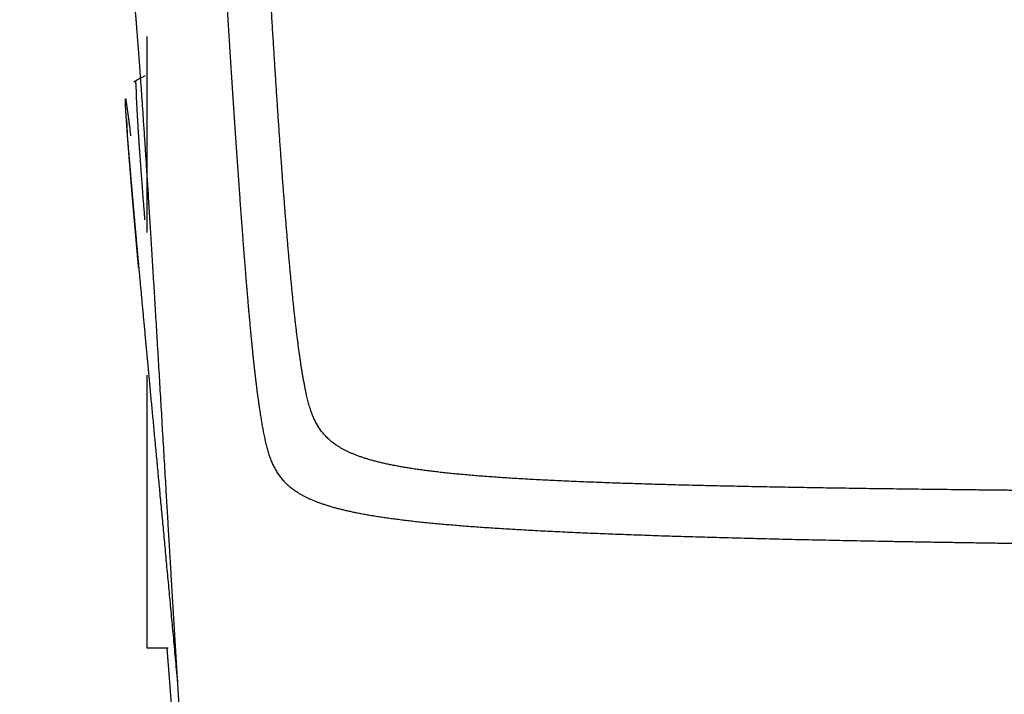
# Model space of a CAD drawing. Units: millimetres. Extents: x -395 to -3, y 7 to 287.
# Drawn here: x -200 to -198, y 113 to 115 of the extents above; entities that cross this region are included whole.
import ezdxf

# ---------------------------------------------------------------- set-up
doc = ezdxf.new("R2010")
doc.units = ezdxf.units.MM
doc.styles.get("Standard").update_dxf_attribs({"font": 'ROMANS', "bigfont": 'BIGFONT'})
doc.dimstyles.new('ISO-25', dxfattribs={"dimtxt": 2.5, "dimasz": 2.5, "dimexe": 1.25, "dimexo": 0.625, "dimtad": 1, "dimtxsty": 'Standard', "dimcen": 2.5, "dimadec": 0, "dimazin": 0, "dimtfac": 1, "dimtmove": 0, "dimatfit": 3, "dimfxl": 1, "dimarcsym": 0})

# ---------------------------------------------------------------- blocks, each defined once
blk = doc.blocks.new('VIS-UWN-12-10011')
at = {"color": 20, "linetype": 'Continuous'}
for p, q in [((-199.908, 114.2081), (-199.908, 114.745)), ((-199.9623, 114.4797), (-199.9639, 114.5186)), ((-199.9555, 114.3922), (-199.9628, 114.4862)), ((-199.908, 113.07), (-199.908, 113.8176)), ((-199.8504, 113.07), (-199.908, 113.07)), ((-199.818, 112.6072), (-199.8537, 113.07))]:
    blk.add_line(p, q, dxfattribs=at)
for points, knots in [([(-199.7165, 115.2898), (-199.716, 115.2797), (-199.7149, 115.2595), (-199.7132, 115.2291), (-199.7114, 115.1988), (-199.7097, 115.1685), (-199.708, 115.1383), (-199.7063, 115.108), (-199.7045, 115.0778), (-199.7027, 115.0477), (-199.701, 115.0176), (-199.6992, 114.9877), (-199.6974, 114.9578), (-199.6956, 114.928), (-199.6938, 114.8983), (-199.692, 114.8688), (-199.6902, 114.8393), (-199.6884, 114.8101), (-199.6866, 114.781), (-199.6848, 114.752), (-199.6836, 114.7328), (-199.683, 114.7232)], [0, 0, 0, 0, 0.0303432, 0.0607012, 0.0910617, 0.1214122, 0.1517405, 0.1820344, 0.2122821, 0.2424719, 0.2725921, 0.3026312, 0.3325783, 0.3624227, 0.3921538, 0.4217609, 0.4512334, 0.4805613, 0.5097347, 0.5387437, 0.5675785, 0.5675785, 0.5675785, 0.5675785]), ([(-199.6805, 111.7122), (-199.6818, 111.7122), (-199.6843, 111.7126), (-199.688, 111.7144), (-199.6916, 111.7174), (-199.695, 111.7215), (-199.6983, 111.7267), (-199.7016, 111.733), (-199.7048, 111.7404), (-199.708, 111.749), (-199.7111, 111.7586), (-199.7141, 111.7693), (-199.7172, 111.7812), (-199.7202, 111.7941), (-199.7231, 111.8082), (-199.726, 111.8233), (-199.7289, 111.8394), (-199.7318, 111.8567), (-199.7346, 111.8749), (-199.7374, 111.8942), (-199.7402, 111.9145), (-199.743, 111.9358), (-199.7457, 111.9581), (-199.7485, 111.9813), (-199.7512, 112.0055), (-199.7539, 112.0306), (-199.7566, 112.0566), (-199.7592, 112.0834), (-199.7619, 112.1112), (-199.7646, 112.1397), (-199.7672, 112.1691), (-199.7698, 112.1992), (-199.7725, 112.2301), (-199.7751, 112.2618), (-199.7777, 112.2941), (-199.7803, 112.3271), (-199.7829, 112.3608), (-199.7855, 112.395), (-199.7881, 112.4299), (-199.7906, 112.4653), (-199.7932, 112.5012), (-199.7958, 112.5377), (-199.7983, 112.5745), (-199.8009, 112.6118), (-199.8034, 112.6495), (-199.806, 112.6876), (-199.8085, 112.726), (-199.811, 112.7647), (-199.8136, 112.8036), (-199.8161, 112.8428), (-199.8186, 112.8822), (-199.8211, 112.9218), (-199.8235, 112.9615), (-199.826, 113.0013), (-199.8285, 113.0412), (-199.8309, 113.0811), (-199.8334, 113.121), (-199.8358, 113.161), (-199.8382, 113.2008), (-199.8406, 113.2406), (-199.8429, 113.2803), (-199.8453, 113.3199), (-199.8476, 113.3593), (-199.85, 113.3986), (-199.8523, 113.4376), (-199.8546, 113.4764), (-199.8569, 113.515), (-199.8591, 113.5532), (-199.8613, 113.5912), (-199.8636, 113.6289), (-199.8658, 113.6662), (-199.8679, 113.7031), (-199.8701, 113.7397), (-199.8722, 113.7758), (-199.8743, 113.8116), (-199.8764, 113.8469), (-199.8785, 113.8818), (-199.8806, 113.9162), (-199.8826, 113.9501), (-199.8846, 113.9835), (-199.8866, 114.0164), (-199.8885, 114.0488), (-199.8904, 114.0807), (-199.8924, 114.112), (-199.8942, 114.1428), (-199.8961, 114.173), (-199.8979, 114.2027), (-199.8997, 114.2318), (-199.9015, 114.2603), (-199.9033, 114.2882), (-199.905, 114.3155), (-199.9067, 114.3422), (-199.9083, 114.3682), (-199.91, 114.3937), (-199.9116, 114.4186), (-199.9132, 114.4428), (-199.9147, 114.4664), (-199.9163, 114.4894), (-199.9178, 114.5117), (-199.9192, 114.5334), (-199.9207, 114.5545), (-199.9221, 114.575), (-199.9235, 114.5948), (-199.9248, 114.6139), (-199.9262, 114.6324), (-199.9274, 114.6503), (-199.9287, 114.6676), (-199.9299, 114.6842), (-199.9311, 114.7002), (-199.9323, 114.7155), (-199.9334, 114.7302), (-199.9345, 114.7443), (-199.9356, 114.7578), (-199.9366, 114.7706), (-199.9376, 114.7828), (-199.9385, 114.7943), (-199.9395, 114.8053), (-199.9403, 114.8156), (-199.9412, 114.8253), (-199.942, 114.8344), (-199.9427, 114.8429), (-199.9435, 114.8508), (-199.9439, 114.8559), (-199.9442, 114.8583)], [0, 0, 0, 0, 0.003733, 0.007716, 0.012241, 0.017507, 0.02364, 0.030717, 0.038784, 0.047871, 0.057997, 0.069172, 0.081401, 0.094683, 0.109019, 0.124403, 0.140829, 0.158288, 0.176769, 0.196263, 0.216755, 0.238231, 0.260676, 0.284073, 0.308403, 0.333649, 0.359788, 0.386801, 0.414666, 0.443358, 0.472853, 0.503128, 0.534156, 0.565909, 0.598361, 0.631484, 0.665248, 0.699625, 0.734583, 0.770093, 0.806124, 0.842645, 0.879623, 0.917027, 0.954825, 0.992984, 1.031472, 1.070257, 1.109306, 1.148587, 1.188068, 1.227718, 1.267504, 1.307395, 1.34736, 1.38737, 1.427393, 1.467399, 1.50736, 1.547248, 1.587033, 1.626689, 1.666189, 1.705507, 1.744618, 1.783497, 1.82212, 1.860465, 1.898509, 1.936231, 1.973609, 2.010625, 2.047259, 2.083492, 2.119308, 2.154688, 2.189619, 2.224084, 2.258068, 2.291558, 2.324542, 2.357007, 2.388941, 2.420334, 2.451175, 2.481456, 2.511168, 2.5403, 2.568848, 2.596803, 2.624159, 2.65091, 2.677051, 2.702577, 2.727484, 2.751768, 2.775425, 2.798453, 2.820849, 2.842611, 2.863737, 2.884227, 2.904078, 2.923291, 2.941865, 2.9598, 2.977097, 2.993756, 3.009777, 3.025163, 3.039914, 3.054033, 3.06752, 3.080378, 3.09261, 3.104217, 3.115203, 3.125569, 3.135319, 3.144456, 3.152984, 3.160904, 3.168222, 3.168222, 3.168222, 3.168222]), ([(-199.4749, 113.7778), (-199.4755, 113.7811), (-199.4769, 113.7878), (-199.4788, 113.798), (-199.4807, 113.8084), (-199.4825, 113.8191), (-199.4844, 113.8301), (-199.4862, 113.8413), (-199.4879, 113.8529), (-199.4897, 113.8647), (-199.4914, 113.8768), (-199.4931, 113.8892), (-199.4948, 113.9018), (-199.4964, 113.9148), (-199.4981, 113.9281), (-199.4997, 113.9416), (-199.5014, 113.9555), (-199.503, 113.9696), (-199.5046, 113.984), (-199.5062, 113.9988), (-199.5078, 114.0138), (-199.5094, 114.0291), (-199.5109, 114.0448), (-199.5125, 114.0607), (-199.5141, 114.0769), (-199.5156, 114.0934), (-199.5172, 114.1102), (-199.5187, 114.1273), (-199.5203, 114.1447), (-199.5218, 114.1624), (-199.5234, 114.1804), (-199.5249, 114.1987), (-199.5265, 114.2173), (-199.528, 114.2361), (-199.5296, 114.2552), (-199.5311, 114.2746), (-199.5326, 114.2943), (-199.5342, 114.3143), (-199.5357, 114.3345), (-199.5372, 114.355), (-199.5388, 114.3757), (-199.5403, 114.3968), (-199.5418, 114.418), (-199.5434, 114.4395), (-199.5449, 114.4613), (-199.5464, 114.4833), (-199.548, 114.5055), (-199.5495, 114.528), (-199.551, 114.5506), (-199.5525, 114.5735), (-199.554, 114.5966), (-199.5556, 114.62), (-199.5571, 114.6435), (-199.5586, 114.6672), (-199.5601, 114.6911), (-199.5616, 114.7152), (-199.5631, 114.7394), (-199.5646, 114.7638), (-199.5661, 114.7884), (-199.5676, 114.8132), (-199.5685, 114.8297), (-199.569, 114.838)], [0, 0, 0, 0, 0.010093, 0.020438, 0.031039, 0.041901, 0.053028, 0.064423, 0.076091, 0.088035, 0.100256, 0.112759, 0.125545, 0.138617, 0.151976, 0.165624, 0.179562, 0.193793, 0.208317, 0.223135, 0.238248, 0.253656, 0.26936, 0.28536, 0.301655, 0.318245, 0.33513, 0.352309, 0.369781, 0.387544, 0.405597, 0.423938, 0.442566, 0.461477, 0.480669, 0.500139, 0.519885, 0.539902, 0.560187, 0.580737, 0.601548, 0.622615, 0.643934, 0.665501, 0.68731, 0.709357, 0.731639, 0.754148, 0.776881, 0.799831, 0.822991, 0.846358, 0.869923, 0.893683, 0.91763, 0.941759, 0.966063, 0.990537, 1.015173, 1.039966, 1.064907, 1.064907, 1.064907, 1.064907]), ([(-199.683, 114.7232), (-199.6826, 114.7168), (-199.6817, 114.704), (-199.6805, 114.685), (-199.6793, 114.666), (-199.6781, 114.6471), (-199.6769, 114.6283), (-199.6757, 114.6096), (-199.6745, 114.591), (-199.6732, 114.5726), (-199.672, 114.5542), (-199.6708, 114.5359), (-199.6696, 114.5178), (-199.6684, 114.4997), (-199.6672, 114.4818), (-199.666, 114.464), (-199.6648, 114.4464), (-199.6636, 114.4288), (-199.6624, 114.4114), (-199.6612, 114.3941), (-199.66, 114.377), (-199.6588, 114.3599), (-199.6576, 114.3431), (-199.6564, 114.3263), (-199.6552, 114.3097), (-199.6541, 114.2933), (-199.6529, 114.277), (-199.6517, 114.2608), (-199.6505, 114.2448), (-199.6493, 114.229), (-199.6482, 114.2133), (-199.647, 114.1978), (-199.6458, 114.1824), (-199.6447, 114.1672), (-199.6435, 114.1521), (-199.6423, 114.1372), (-199.6412, 114.1225), (-199.64, 114.1079), (-199.6388, 114.0935), (-199.6377, 114.0793), (-199.6365, 114.0652), (-199.6354, 114.0513), (-199.6342, 114.0376), (-199.633, 114.0241), (-199.6319, 114.0107), (-199.6307, 113.9975), (-199.6296, 113.9845), (-199.6284, 113.9716), (-199.6272, 113.9589), (-199.6261, 113.9464), (-199.6249, 113.9341), (-199.6238, 113.9219), (-199.6226, 113.91), (-199.6214, 113.8981), (-199.6202, 113.8865), (-199.6191, 113.8751), (-199.6179, 113.8638), (-199.6167, 113.8527), (-199.6155, 113.8417), (-199.6143, 113.831), (-199.6131, 113.8204), (-199.6119, 113.81), (-199.6106, 113.7997), (-199.6094, 113.7897), (-199.6082, 113.7798), (-199.6069, 113.77), (-199.6057, 113.7605), (-199.6044, 113.7511), (-199.6031, 113.7419), (-199.6019, 113.7328), (-199.6005, 113.7239), (-199.5992, 113.7152), (-199.5979, 113.7066), (-199.5965, 113.6982), (-199.5952, 113.69), (-199.5938, 113.6819), (-199.5924, 113.6739), (-199.5909, 113.6662), (-199.59, 113.661), (-199.5895, 113.6585)], [0, 0, 0, 0, 0.019195, 0.038304, 0.057322, 0.076247, 0.095076, 0.113806, 0.132434, 0.150957, 0.169372, 0.187677, 0.205869, 0.223946, 0.241904, 0.259741, 0.277455, 0.295043, 0.312502, 0.32983, 0.347024, 0.364081, 0.381, 0.397778, 0.414413, 0.430904, 0.447249, 0.463444, 0.479489, 0.495381, 0.511118, 0.526699, 0.542122, 0.557385, 0.572488, 0.587428, 0.602204, 0.616815, 0.631259, 0.645537, 0.659645, 0.673584, 0.687353, 0.700951, 0.714377, 0.72763, 0.740711, 0.753619, 0.766353, 0.778913, 0.7913, 0.803512, 0.815551, 0.827415, 0.839106, 0.850624, 0.861968, 0.873139, 0.884137, 0.894964, 0.905619, 0.916103, 0.926417, 0.936562, 0.946538, 0.956347, 0.965989, 0.975466, 0.984778, 0.993928, 1.002915, 1.011743, 1.020412, 1.028924, 1.037281, 1.045484, 1.053537, 1.061441, 1.069198, 1.069198, 1.069198, 1.069198]), ([(-199.9444, 114.6217), (-199.9429, 114.6226), (-199.94, 114.6242), (-199.9356, 114.6267), (-199.9311, 114.6292), (-199.9265, 114.6316), (-199.9219, 114.634), (-199.9172, 114.6364), (-199.914, 114.638), (-199.9124, 114.6388)], [0, 0, 0, 0, 0.00502244, 0.01010025, 0.01523254, 0.02041834, 0.02565668, 0.03094653, 0.03628686, 0.03628686, 0.03628686, 0.03628686]), ([(-199.9406, 114.6237), (-199.9411, 114.6237), (-199.9404, 114.6218), (-199.9403, 114.6206), (-199.9399, 114.619), (-199.9397, 114.6176), (-199.9395, 114.6159), (-199.9393, 114.6139), (-199.9391, 114.6118), (-199.939, 114.6093), (-199.9389, 114.6067), (-199.9388, 114.6038), (-199.9388, 114.6007), (-199.9387, 114.5974), (-199.9386, 114.5938), (-199.9385, 114.5901), (-199.9384, 114.5861), (-199.9382, 114.582), (-199.9381, 114.5776), (-199.9379, 114.573), (-199.9377, 114.5699), (-199.9377, 114.5683)], [0, 0, 0, 0, 0.00153258, 0.00344886, 0.00471777, 0.00620345, 0.00791297, 0.00985368, 0.0120299, 0.01444301, 0.0170929, 0.0199757, 0.0230865, 0.02641901, 0.02996589, 0.03372105, 0.0376837, 0.04185433, 0.04623305, 0.05081961, 0.0556137, 0.0556137, 0.0556137, 0.0556137]), ([(-199.9635, 114.496), (-199.9637, 114.4979), (-199.9639, 114.5017), (-199.9643, 114.5073), (-199.9647, 114.5126), (-199.9651, 114.5177), (-199.9654, 114.5226), (-199.9657, 114.5273), (-199.966, 114.5317), (-199.9663, 114.5358), (-199.9665, 114.5398), (-199.9667, 114.5435), (-199.9669, 114.547), (-199.9671, 114.5504), (-199.9672, 114.5535), (-199.9673, 114.5565), (-199.9675, 114.5594), (-199.9676, 114.5621), (-199.9676, 114.5646), (-199.9677, 114.5669), (-199.9677, 114.5689), (-199.9677, 114.5707), (-199.9677, 114.5723), (-199.9676, 114.5734), (-199.9675, 114.5756), (-199.9665, 114.5731), (-199.9664, 114.5723), (-199.9663, 114.5719)], [0, 0, 0, 0, 0.00583402, 0.01143245, 0.01679475, 0.02192035, 0.02680866, 0.0314591, 0.03587105, 0.04004385, 0.0439819, 0.04770255, 0.05122474, 0.05456432, 0.05773553, 0.06074708, 0.06360134, 0.06629488, 0.06880803, 0.07111726, 0.07319103, 0.07499388, 0.07649381, 0.07766364, 0.07895054, 0.08081256, 0.08204758, 0.08204758, 0.08204758, 0.08204758]), ([(-199.9526, 114.4731), (-199.9529, 114.4755), (-199.9535, 114.4802), (-199.9543, 114.4872), (-199.9552, 114.4938), (-199.956, 114.5002), (-199.9568, 114.5064), (-199.9575, 114.5122), (-199.9582, 114.5178), (-199.9589, 114.5231), (-199.9596, 114.5282), (-199.9602, 114.533), (-199.9609, 114.5375), (-199.9615, 114.5418), (-199.962, 114.5458), (-199.9626, 114.5496), (-199.9631, 114.5531), (-199.9636, 114.5563), (-199.964, 114.5593), (-199.9645, 114.562), (-199.9649, 114.5645), (-199.9653, 114.5667), (-199.9656, 114.5686), (-199.966, 114.5704), (-199.9662, 114.5714), (-199.9663, 114.5719)], [0, 0, 0, 0, 0.00726418, 0.01425441, 0.02097191, 0.02741789, 0.03359356, 0.03950013, 0.04513854, 0.0505097, 0.0556146, 0.06045438, 0.06503015, 0.06934304, 0.07339417, 0.07718457, 0.08071527, 0.08398732, 0.08700177, 0.08975969, 0.09226212, 0.0945099, 0.09650392, 0.09824512, 0.09973457, 0.09973457, 0.09973457, 0.09973457]), ([(-199.9377, 114.5683), (-199.9375, 114.5658), (-199.9373, 114.5606), (-199.9369, 114.5526), (-199.9365, 114.5441), (-199.936, 114.5352), (-199.9354, 114.5258), (-199.9348, 114.516), (-199.9342, 114.5057), (-199.9335, 114.495), (-199.9328, 114.4838), (-199.932, 114.4721), (-199.9312, 114.46), (-199.9304, 114.4474), (-199.9295, 114.4344), (-199.9285, 114.4209), (-199.9275, 114.407), (-199.9265, 114.3926), (-199.9254, 114.3778), (-199.9242, 114.3625), (-199.9231, 114.3467), (-199.9218, 114.3305), (-199.9206, 114.3138), (-199.9193, 114.2967), (-199.9179, 114.2791), (-199.9165, 114.2611), (-199.9156, 114.2489), (-199.9151, 114.2428)], [0, 0, 0, 0, 0.0075485, 0.0155587, 0.0240299, 0.0329616, 0.0423534, 0.0522047, 0.0625146, 0.0732823, 0.0845073, 0.0961893, 0.1083282, 0.1209239, 0.1339764, 0.1474859, 0.1614525, 0.1758764, 0.1907579, 0.2060971, 0.2218945, 0.2381501, 0.2548643, 0.2720374, 0.2896698, 0.3077624, 0.326316, 0.326316, 0.326316, 0.326316]), ([(-199.8246, 112.9791), (-199.8256, 112.9899), (-199.8276, 113.0111), (-199.8306, 113.0428), (-199.8334, 113.0739), (-199.8363, 113.1045), (-199.8391, 113.1346), (-199.8419, 113.1643), (-199.8446, 113.1935), (-199.8473, 113.2223), (-199.85, 113.2506), (-199.8526, 113.2786), (-199.8552, 113.3061), (-199.8577, 113.3333), (-199.8602, 113.36), (-199.8627, 113.3863), (-199.8651, 113.4123), (-199.8675, 113.4378), (-199.8699, 113.4631), (-199.8722, 113.488), (-199.8745, 113.5125), (-199.8768, 113.5367), (-199.879, 113.5605), (-199.8812, 113.5841), (-199.8834, 113.6073), (-199.8855, 113.6301), (-199.8877, 113.6527), (-199.8897, 113.6749), (-199.8918, 113.6967), (-199.8938, 113.7183), (-199.8958, 113.7396), (-199.8978, 113.7606), (-199.8997, 113.7813), (-199.9016, 113.8017), (-199.9035, 113.8218), (-199.9053, 113.8416), (-199.9071, 113.8611), (-199.9089, 113.8803), (-199.9107, 113.8993), (-199.9124, 113.9179), (-199.9141, 113.9363), (-199.9158, 113.9544), (-199.9175, 113.9722), (-199.9191, 113.9898), (-199.9207, 114.007), (-199.9222, 114.024), (-199.9238, 114.0408), (-199.9253, 114.0572), (-199.9268, 114.0734), (-199.9282, 114.0894), (-199.9297, 114.105), (-199.9311, 114.1204), (-199.9325, 114.1355), (-199.9338, 114.1504), (-199.9351, 114.165), (-199.9364, 114.1793), (-199.9377, 114.1934), (-199.9389, 114.2072), (-199.9402, 114.2208), (-199.9414, 114.2341), (-199.9425, 114.2471), (-199.9437, 114.2599), (-199.9448, 114.2724), (-199.9459, 114.2847), (-199.9469, 114.2967), (-199.9479, 114.3084), (-199.949, 114.3199), (-199.9499, 114.3312), (-199.9509, 114.3421), (-199.9518, 114.3529), (-199.9527, 114.3633), (-199.9536, 114.3735), (-199.9544, 114.3835), (-199.9552, 114.3932), (-199.956, 114.4026), (-199.9568, 114.4118), (-199.9576, 114.4207), (-199.9583, 114.4294), (-199.959, 114.4378), (-199.9596, 114.446), (-199.9603, 114.4539), (-199.9609, 114.4615), (-199.9614, 114.4689), (-199.962, 114.476), (-199.9625, 114.4829), (-199.963, 114.4895), (-199.9634, 114.4938), (-199.9635, 114.496)], [0, 0, 0, 0, 0.032297, 0.064071, 0.095319, 0.12604, 0.156277, 0.186073, 0.215427, 0.244337, 0.272815, 0.30088, 0.328536, 0.355784, 0.382621, 0.40905, 0.435106, 0.460808, 0.486158, 0.511153, 0.535795, 0.560089, 0.584046, 0.607672, 0.630966, 0.653927, 0.676553, 0.698848, 0.720827, 0.742505, 0.763885, 0.784968, 0.805751, 0.826234, 0.84642, 0.866311, 0.885914, 0.905227, 0.924247, 0.942978, 0.961427, 0.979598, 0.997494, 1.015114, 1.032462, 1.049536, 1.066338, 1.082869, 1.099129, 1.115118, 1.130839, 1.146291, 1.161477, 1.176399, 1.191058, 1.205455, 1.219589, 1.233462, 1.247075, 1.260427, 1.273519, 1.286353, 1.298927, 1.311242, 1.323298, 1.335094, 1.34663, 1.357906, 1.368923, 1.379681, 1.390179, 1.400421, 1.410405, 1.420132, 1.429603, 1.438816, 1.447773, 1.456473, 1.464916, 1.473101, 1.481029, 1.488699, 1.496111, 1.503264, 1.510157, 1.516792, 1.523167, 1.523167, 1.523167, 1.523167]), ([(-199.9316, 114.1122), (-199.9316, 114.1128), (-199.9318, 114.1141), (-199.9319, 114.1159), (-199.9321, 114.1178), (-199.9323, 114.1196), (-199.9324, 114.1214), (-199.9326, 114.1233), (-199.9327, 114.1251), (-199.9329, 114.1269), (-199.9331, 114.1287), (-199.9332, 114.1306), (-199.9334, 114.1324), (-199.9336, 114.1342), (-199.9337, 114.136), (-199.9339, 114.1378), (-199.934, 114.1396), (-199.9342, 114.1413), (-199.9344, 114.1431), (-199.9345, 114.1449), (-199.9347, 114.1467), (-199.9348, 114.1485), (-199.935, 114.1502), (-199.9351, 114.152), (-199.9353, 114.1537), (-199.9355, 114.1555), (-199.9356, 114.1572), (-199.9358, 114.159), (-199.9359, 114.1607), (-199.9361, 114.1624), (-199.9362, 114.1642), (-199.9364, 114.1659), (-199.9365, 114.1676), (-199.9367, 114.1693), (-199.9368, 114.171), (-199.937, 114.1727), (-199.9371, 114.1744), (-199.9373, 114.1761), (-199.9374, 114.1778), (-199.9376, 114.1795), (-199.9377, 114.1812), (-199.9379, 114.1829), (-199.938, 114.1845), (-199.9382, 114.1862), (-199.9383, 114.1879), (-199.9385, 114.1895), (-199.9386, 114.1912), (-199.9388, 114.1928), (-199.9389, 114.1945), (-199.9391, 114.1961), (-199.9392, 114.1977), (-199.9394, 114.1994), (-199.9395, 114.201), (-199.9396, 114.2026), (-199.9398, 114.2042), (-199.9399, 114.2058), (-199.9401, 114.2074), (-199.9402, 114.209), (-199.9403, 114.2106), (-199.9405, 114.2122), (-199.9406, 114.2138), (-199.9408, 114.2154), (-199.9409, 114.217), (-199.941, 114.2186), (-199.9412, 114.2201), (-199.9413, 114.2217), (-199.9414, 114.2232), (-199.9416, 114.2248), (-199.9417, 114.2263), (-199.9419, 114.2279), (-199.942, 114.2294), (-199.9421, 114.231), (-199.9423, 114.2325), (-199.9424, 114.234), (-199.9425, 114.2356), (-199.9427, 114.2371), (-199.9428, 114.2386), (-199.9429, 114.2401), (-199.943, 114.2416), (-199.9432, 114.2431), (-199.9433, 114.2446), (-199.9434, 114.2461), (-199.9436, 114.2476), (-199.9437, 114.249), (-199.9438, 114.2505), (-199.9439, 114.252), (-199.9441, 114.2535), (-199.9442, 114.2549), (-199.9443, 114.2564), (-199.9445, 114.2578), (-199.9446, 114.2593), (-199.9447, 114.2607), (-199.9448, 114.2622), (-199.945, 114.2636), (-199.9451, 114.265), (-199.9452, 114.2664), (-199.9453, 114.2679), (-199.9454, 114.2693), (-199.9456, 114.2707), (-199.9457, 114.2721), (-199.9458, 114.2735), (-199.9459, 114.2749), (-199.946, 114.2763), (-199.9462, 114.2777), (-199.9463, 114.2791), (-199.9464, 114.2804), (-199.9465, 114.2818), (-199.9466, 114.2832), (-199.9467, 114.2845), (-199.9469, 114.2859), (-199.947, 114.2873), (-199.9471, 114.2886), (-199.9472, 114.2899), (-199.9473, 114.2913), (-199.9474, 114.2926), (-199.9475, 114.294), (-199.9477, 114.2953), (-199.9478, 114.2966), (-199.9479, 114.2979), (-199.948, 114.2992), (-199.9481, 114.3005), (-199.9482, 114.3018), (-199.9483, 114.3031), (-199.9484, 114.3044), (-199.9485, 114.3057), (-199.9486, 114.307), (-199.9488, 114.3083), (-199.9489, 114.3096), (-199.949, 114.3108), (-199.9491, 114.3121), (-199.9492, 114.3134), (-199.9493, 114.3146), (-199.9494, 114.3159), (-199.9495, 114.3171), (-199.9496, 114.3183), (-199.9497, 114.3196), (-199.9498, 114.3208), (-199.9499, 114.322), (-199.95, 114.3233), (-199.9501, 114.3245), (-199.9502, 114.3257), (-199.9503, 114.3269), (-199.9504, 114.3281), (-199.9505, 114.3293), (-199.9506, 114.3305), (-199.9507, 114.3317), (-199.9508, 114.3329), (-199.9509, 114.3341), (-199.951, 114.3352), (-199.9511, 114.3364), (-199.9512, 114.3376), (-199.9513, 114.3387), (-199.9514, 114.3399), (-199.9515, 114.341), (-199.9516, 114.3422), (-199.9517, 114.3433), (-199.9518, 114.3445), (-199.9518, 114.3456), (-199.9519, 114.3467), (-199.952, 114.3479), (-199.9521, 114.349), (-199.9522, 114.3501), (-199.9523, 114.3512), (-199.9524, 114.3523), (-199.9525, 114.3534), (-199.9526, 114.3545), (-199.9527, 114.3556), (-199.9527, 114.3567), (-199.9528, 114.3578), (-199.9529, 114.3588), (-199.953, 114.3599), (-199.9531, 114.361), (-199.9532, 114.362), (-199.9533, 114.3631), (-199.9533, 114.3642), (-199.9534, 114.3652), (-199.9535, 114.3662), (-199.9536, 114.3673), (-199.9537, 114.3683), (-199.9538, 114.3694), (-199.9538, 114.3704), (-199.9539, 114.3714), (-199.954, 114.3724), (-199.9541, 114.3734), (-199.9542, 114.3744), (-199.9543, 114.3758), (-199.9544, 114.3774), (-199.9546, 114.3794), (-199.9547, 114.3813), (-199.9549, 114.3833), (-199.955, 114.3852), (-199.9552, 114.3874), (-199.9553, 114.3889), (-199.9554, 114.3899)], [0, 0, 0, 0, 0.0018636, 0.0037234, 0.005578, 0.007428, 0.0092735, 0.0111143, 0.0129504, 0.0147819, 0.0166088, 0.018431, 0.0202486, 0.0220615, 0.0238698, 0.0256735, 0.0274725, 0.0292668, 0.0310566, 0.0328416, 0.034622, 0.0363978, 0.0381689, 0.0399354, 0.0416972, 0.0434544, 0.0452069, 0.0469547, 0.0486979, 0.0504365, 0.0521704, 0.0538996, 0.0556242, 0.0573441, 0.0590593, 0.0607699, 0.0624759, 0.0641771, 0.0658738, 0.0675657, 0.069253, 0.0709356, 0.0726136, 0.0742868, 0.0759555, 0.0776194, 0.0792787, 0.0809333, 0.0825833, 0.0842286, 0.0858692, 0.0875051, 0.0891364, 0.0907629, 0.0923849, 0.0940021, 0.0956147, 0.0972225, 0.0988258, 0.1004243, 0.1020182, 0.1036073, 0.1051918, 0.1067716, 0.1083468, 0.1099172, 0.111483, 0.1130441, 0.1146005, 0.1161522, 0.1176993, 0.1192416, 0.1207793, 0.1223123, 0.1238405, 0.1253642, 0.1268831, 0.1283973, 0.1299068, 0.1314117, 0.1329118, 0.1344073, 0.135898, 0.1373841, 0.1388655, 0.1403422, 0.1418142, 0.1432815, 0.1447441, 0.146202, 0.1476552, 0.1491037, 0.1505475, 0.1519866, 0.153421, 0.1548507, 0.1562757, 0.157696, 0.1591116, 0.1605225, 0.1619287, 0.1633302, 0.164727, 0.166119, 0.1675064, 0.1688891, 0.170267, 0.1716403, 0.1730088, 0.1743727, 0.1757318, 0.1770862, 0.1784359, 0.1797809, 0.1811212, 0.1824568, 0.1837876, 0.1851138, 0.1864352, 0.1877519, 0.1890639, 0.1903712, 0.1916738, 0.1929716, 0.1942647, 0.1955532, 0.1968369, 0.1981158, 0.1993901, 0.2006596, 0.2019245, 0.2031846, 0.2044399, 0.2056906, 0.2069365, 0.2081778, 0.2094143, 0.210646, 0.2118731, 0.2130954, 0.214313, 0.2155258, 0.216734, 0.2179374, 0.2191361, 0.2203301, 0.2215193, 0.2227038, 0.2238836, 0.2250586, 0.2262289, 0.2273945, 0.2285554, 0.2297115, 0.2308629, 0.2320096, 0.2331515, 0.2342887, 0.2354212, 0.2365489, 0.2376719, 0.2387902, 0.2399037, 0.2410125, 0.2421165, 0.2432159, 0.2443105, 0.2454003, 0.2464854, 0.2475658, 0.2486414, 0.2497123, 0.2507785, 0.2518399, 0.2528966, 0.2539485, 0.2549957, 0.2560381, 0.2570758, 0.2581088, 0.259137, 0.2601604, 0.2611792, 0.2621931, 0.2632023, 0.2642068, 0.2662014, 0.2681771, 0.2701337, 0.2720713, 0.2739899, 0.2758894, 0.278703, 0.278703, 0.278703, 0.278703]), ([(-198.6263, 113.522), (-198.6361, 113.5223), (-198.6556, 113.523), (-198.6844, 113.5241), (-198.7125, 113.5252), (-198.7399, 113.5263), (-198.7667, 113.5275), (-198.7927, 113.5287), (-198.8182, 113.53), (-198.8429, 113.5313), (-198.867, 113.5326), (-198.8905, 113.5339), (-198.9133, 113.5353), (-198.9355, 113.5368), (-198.9571, 113.5383), (-198.9782, 113.5398), (-198.9986, 113.5414), (-199.0184, 113.543), (-199.0377, 113.5447), (-199.0564, 113.5464), (-199.0745, 113.5482), (-199.0921, 113.55), (-199.1092, 113.5519), (-199.1257, 113.5538), (-199.1417, 113.5558), (-199.1572, 113.5579), (-199.1721, 113.56), (-199.1866, 113.5622), (-199.2006, 113.5645), (-199.2141, 113.5668), (-199.2272, 113.5692), (-199.2398, 113.5717), (-199.2519, 113.5742), (-199.2636, 113.5768), (-199.2748, 113.5795), (-199.2857, 113.5823), (-199.2961, 113.5852), (-199.3061, 113.5881), (-199.3157, 113.5912), (-199.3249, 113.5943), (-199.3337, 113.5975), (-199.3422, 113.6009), (-199.3503, 113.6043), (-199.358, 113.6078), (-199.3655, 113.6114), (-199.3725, 113.6151), (-199.3793, 113.619), (-199.3857, 113.6229), (-199.3918, 113.627), (-199.3976, 113.6311), (-199.4031, 113.6354), (-199.4084, 113.6398), (-199.4134, 113.6443), (-199.4181, 113.649), (-199.4225, 113.6537), (-199.4267, 113.6586), (-199.4307, 113.6636), (-199.4345, 113.6687), (-199.4381, 113.674), (-199.4414, 113.6794), (-199.4446, 113.6849), (-199.4476, 113.6906), (-199.4504, 113.6964), (-199.453, 113.7024), (-199.4556, 113.7085), (-199.4579, 113.7147), (-199.4602, 113.7211), (-199.4623, 113.7277), (-199.4643, 113.7344), (-199.4663, 113.7412), (-199.4681, 113.7482), (-199.4699, 113.7554), (-199.4716, 113.7627), (-199.4733, 113.7702), (-199.4743, 113.7753), (-199.4749, 113.7778)], [0, 0, 0, 0, 0.0295335, 0.0583621, 0.0864946, 0.1139399, 0.1407066, 0.1668024, 0.1922361, 0.2170165, 0.2411529, 0.2646549, 0.2875329, 0.3097966, 0.3314556, 0.3525195, 0.3729976, 0.3928989, 0.4122323, 0.4310068, 0.4492312, 0.4669141, 0.4840652, 0.5006944, 0.5168117, 0.5324271, 0.5475507, 0.562193, 0.5763644, 0.5900754, 0.6033366, 0.6161589, 0.6285531, 0.6405303, 0.6521019, 0.6632794, 0.6740753, 0.6845022, 0.6945731, 0.7043014, 0.7137013, 0.722787, 0.7315734, 0.7400757, 0.7483098, 0.756292, 0.764039, 0.7715682, 0.7788974, 0.7860446, 0.7930255, 0.7998593, 0.8065656, 0.8131645, 0.8196754, 0.8261177, 0.8325104, 0.838872, 0.8452207, 0.8515732, 0.857946, 0.864354, 0.8708115, 0.8773314, 0.8839257, 0.8906054, 0.897381, 0.904262, 0.9112568, 0.9183732, 0.9256183, 0.9329985, 0.9405193, 0.9481861, 0.956004, 0.956004, 0.956004, 0.956004]), ([(-199.5895, 113.6585), (-199.589, 113.656), (-199.588, 113.6512), (-199.5865, 113.644), (-199.5849, 113.6369), (-199.5833, 113.6299), (-199.5816, 113.6231), (-199.5798, 113.6165), (-199.578, 113.61), (-199.576, 113.6036), (-199.574, 113.5973), (-199.5719, 113.5912), (-199.5696, 113.5852), (-199.5672, 113.5794), (-199.5646, 113.5736), (-199.562, 113.568), (-199.5591, 113.5626), (-199.5561, 113.5572), (-199.5529, 113.552), (-199.5496, 113.5468), (-199.546, 113.5418), (-199.5423, 113.5369), (-199.5383, 113.5322), (-199.5341, 113.5275), (-199.5297, 113.5229), (-199.525, 113.5185), (-199.5201, 113.5141), (-199.515, 113.5098), (-199.5096, 113.5057), (-199.5039, 113.5016), (-199.4979, 113.4977), (-199.4917, 113.4938), (-199.4851, 113.49), (-199.4783, 113.4863), (-199.4711, 113.4827), (-199.4637, 113.4792), (-199.4559, 113.4758), (-199.4478, 113.4725), (-199.4393, 113.4692), (-199.4305, 113.4661), (-199.4214, 113.463), (-199.4118, 113.46), (-199.4019, 113.457), (-199.3917, 113.4541), (-199.381, 113.4513), (-199.3699, 113.4486), (-199.3585, 113.446), (-199.3466, 113.4434), (-199.3344, 113.4408), (-199.3217, 113.4384), (-199.3085, 113.436), (-199.295, 113.4336), (-199.2809, 113.4313), (-199.2665, 113.4291), (-199.2515, 113.4269), (-199.2361, 113.4248), (-199.2203, 113.4227), (-199.2039, 113.4206), (-199.1871, 113.4187), (-199.1697, 113.4167), (-199.1519, 113.4148), (-199.1335, 113.413), (-199.1146, 113.4112), (-199.0952, 113.4094), (-199.0752, 113.4077), (-199.0548, 113.406), (-199.0337, 113.4043), (-199.0121, 113.4027), (-198.99, 113.4011), (-198.9672, 113.3996), (-198.9439, 113.3981), (-198.92, 113.3966), (-198.8955, 113.3951), (-198.8704, 113.3937), (-198.8447, 113.3923), (-198.8184, 113.391), (-198.7914, 113.3896), (-198.7638, 113.3883), (-198.7452, 113.3874), (-198.7358, 113.387)], [0, 0, 0, 0, 0.0075147, 0.0148914, 0.0221388, 0.0292606, 0.0362612, 0.0431456, 0.0499194, 0.0565888, 0.0631605, 0.069642, 0.0760417, 0.0823684, 0.0886318, 0.0948421, 0.1010106, 0.1071498, 0.113273, 0.1193943, 0.1255285, 0.1316909, 0.1378978, 0.1441652, 0.1505096, 0.156948, 0.1634971, 0.1701739, 0.176995, 0.1839745, 0.1911266, 0.198467, 0.2060107, 0.2137723, 0.2217662, 0.230006, 0.2385054, 0.2472775, 0.2563349, 0.2656899, 0.2753548, 0.285341, 0.2956599, 0.3063224, 0.317339, 0.3287201, 0.3404753, 0.3526143, 0.3651468, 0.3780819, 0.3914288, 0.4051968, 0.4193949, 0.434032, 0.4491169, 0.4646587, 0.4806662, 0.4971475, 0.5141109, 0.5315645, 0.5495157, 0.5679721, 0.5869415, 0.6064315, 0.6264498, 0.6470043, 0.6681031, 0.6897546, 0.7119668, 0.7347481, 0.7581075, 0.7820527, 0.8065912, 0.8317306, 0.8574781, 0.8838403, 0.9108249, 0.9384394, 0.9666914, 0.9666914, 0.9666914, 0.9666914]), ([(-189.733, 113.4847), (-189.7572, 113.4847), (-189.8056, 113.4847), (-189.8781, 113.4847), (-189.9506, 113.4847), (-190.0231, 113.4847), (-190.0955, 113.4847), (-190.168, 113.4847), (-190.2404, 113.4847), (-190.3128, 113.4847), (-190.3852, 113.4847), (-190.4575, 113.4848), (-190.5298, 113.4848), (-190.6019, 113.4848), (-190.6739, 113.4848), (-190.7458, 113.4848), (-190.8176, 113.4848), (-190.8893, 113.4848), (-190.9608, 113.4849), (-191.0323, 113.4849), (-191.1036, 113.4849), (-191.1748, 113.4849), (-191.246, 113.4849), (-191.317, 113.485), (-191.3879, 113.485), (-191.4587, 113.485), (-191.5293, 113.485), (-191.5999, 113.4851), (-191.6704, 113.4851), (-191.7407, 113.4851), (-191.811, 113.4852), (-191.8811, 113.4852), (-191.9512, 113.4852), (-192.0211, 113.4853), (-192.0909, 113.4853), (-192.1606, 113.4854), (-192.2303, 113.4854), (-192.2998, 113.4855), (-192.3692, 113.4855), (-192.4385, 113.4855), (-192.5076, 113.4856), (-192.5767, 113.4856), (-192.6457, 113.4857), (-192.7146, 113.4858), (-192.7833, 113.4858), (-192.852, 113.4859), (-192.9205, 113.4859), (-192.989, 113.486), (-193.0573, 113.4861), (-193.1255, 113.4861), (-193.1935, 113.4862), (-193.2613, 113.4863), (-193.3288, 113.4864), (-193.3961, 113.4864), (-193.4632, 113.4865), (-193.53, 113.4866), (-193.5966, 113.4867), (-193.6629, 113.4868), (-193.7291, 113.4868), (-193.7949, 113.4869), (-193.8606, 113.487), (-193.926, 113.4871), (-193.9911, 113.4872), (-194.056, 113.4873), (-194.1207, 113.4874), (-194.1852, 113.4875), (-194.2494, 113.4877), (-194.3133, 113.4878), (-194.377, 113.4879), (-194.4405, 113.488), (-194.5037, 113.4881), (-194.5667, 113.4882), (-194.6295, 113.4884), (-194.692, 113.4885), (-194.7543, 113.4886), (-194.8163, 113.4888), (-194.878, 113.4889), (-194.9396, 113.4891), (-195.0008, 113.4892), (-195.0618, 113.4894), (-195.1226, 113.4895), (-195.1831, 113.4897), (-195.2434, 113.4898), (-195.3034, 113.49), (-195.3632, 113.4902), (-195.4226, 113.4904), (-195.4819, 113.4905), (-195.5408, 113.4907), (-195.5995, 113.4909), (-195.6577, 113.4911), (-195.7156, 113.4913), (-195.7731, 113.4915), (-195.8303, 113.4917), (-195.887, 113.4919), (-195.9433, 113.4921), (-195.9993, 113.4923), (-196.0548, 113.4926), (-196.11, 113.4928), (-196.1648, 113.493), (-196.2191, 113.4933), (-196.2731, 113.4935), (-196.3267, 113.4938), (-196.3799, 113.494), (-196.4327, 113.4943), (-196.4852, 113.4945), (-196.5372, 113.4948), (-196.5888, 113.4951), (-196.64, 113.4954), (-196.6908, 113.4956), (-196.7412, 113.4959), (-196.7912, 113.4962), (-196.8408, 113.4965), (-196.89, 113.4969), (-196.9387, 113.4972), (-196.9871, 113.4975), (-197.0351, 113.4978), (-197.0826, 113.4982), (-197.1297, 113.4985), (-197.1764, 113.4989), (-197.2227, 113.4992), (-197.2685, 113.4996), (-197.3139, 113.5), (-197.3586, 113.5004), (-197.4029, 113.5008), (-197.4466, 113.5012), (-197.4898, 113.5016), (-197.5325, 113.502), (-197.5746, 113.5024), (-197.6162, 113.5029), (-197.6573, 113.5033), (-197.6979, 113.5038), (-197.7379, 113.5042), (-197.7775, 113.5047), (-197.8165, 113.5052), (-197.855, 113.5057), (-197.8929, 113.5062), (-197.9304, 113.5067), (-197.9673, 113.5073), (-198.0037, 113.5078), (-198.0397, 113.5084), (-198.075, 113.5089), (-198.1099, 113.5095), (-198.1443, 113.5101), (-198.1782, 113.5107), (-198.2115, 113.5113), (-198.2444, 113.512), (-198.2768, 113.5126), (-198.3086, 113.5133), (-198.34, 113.514), (-198.3708, 113.5147), (-198.4012, 113.5154), (-198.431, 113.5162), (-198.4604, 113.5169), (-198.4892, 113.5177), (-198.5176, 113.5185), (-198.5455, 113.5194), (-198.5728, 113.5202), (-198.5997, 113.5211), (-198.6175, 113.5217), (-198.6263, 113.522)], [0, 0, 0, 0, 0.072552, 0.145082, 0.217591, 0.290079, 0.362545, 0.434991, 0.507416, 0.57982, 0.652203, 0.724553, 0.796797, 0.868924, 0.940937, 1.012835, 1.08462, 1.156292, 1.227852, 1.299301, 1.370639, 1.441866, 1.512984, 1.583992, 1.654891, 1.725681, 1.796363, 1.866937, 1.937403, 2.007762, 2.078015, 2.14816, 2.218199, 2.288131, 2.357957, 2.427677, 2.49729, 2.566797, 2.636197, 2.705491, 2.774679, 2.843759, 2.912734, 2.981601, 3.050361, 3.119014, 3.187559, 3.255997, 3.324328, 3.392546, 3.460567, 3.528349, 3.595891, 3.663193, 3.730257, 3.797082, 3.863669, 3.930018, 3.996128, 4.062, 4.127634, 4.19303, 4.258187, 4.323106, 4.387786, 4.452226, 4.516427, 4.580387, 4.644107, 4.707585, 4.770821, 4.833815, 4.896565, 4.959071, 5.021332, 5.083347, 5.145115, 5.206635, 5.267906, 5.328927, 5.389697, 5.450215, 5.510478, 5.570486, 5.630238, 5.689731, 5.748965, 5.807937, 5.8666, 5.924876, 5.982766, 6.040268, 6.097382, 6.154107, 6.210444, 6.266392, 6.32195, 6.377118, 6.431894, 6.486279, 6.540272, 6.59387, 6.647074, 6.699882, 6.752292, 6.804303, 6.855915, 6.907126, 6.957934, 7.008338, 7.058338, 7.107932, 7.157118, 7.205896, 7.254263, 7.302219, 7.34976, 7.396886, 7.443594, 7.489882, 7.535733, 7.581059, 7.625849, 7.670105, 7.71383, 7.757024, 7.799691, 7.841831, 7.883447, 7.92454, 7.965111, 8.005161, 8.044691, 8.083702, 8.122194, 8.160168, 8.197623, 8.234563, 8.270987, 8.306897, 8.342295, 8.377184, 8.411564, 8.445438, 8.478807, 8.511671, 8.544033, 8.575892, 8.607251, 8.63811, 8.66847, 8.698331, 8.727694, 8.756562, 8.784936, 8.81282, 8.840214, 8.867121, 8.893543, 8.893543, 8.893543, 8.893543]), ([(-198.7358, 113.387), (-198.7269, 113.3866), (-198.7089, 113.3858), (-198.6817, 113.3847), (-198.654, 113.3836), (-198.6258, 113.3825), (-198.5971, 113.3814), (-198.5679, 113.3803), (-198.5382, 113.3793), (-198.5079, 113.3782), (-198.4772, 113.3772), (-198.446, 113.3762), (-198.4142, 113.3753), (-198.382, 113.3743), (-198.3492, 113.3734), (-198.316, 113.3725), (-198.2822, 113.3716), (-198.2479, 113.3707), (-198.2131, 113.3698), (-198.1778, 113.369), (-198.142, 113.3681), (-198.1056, 113.3673), (-198.0687, 113.3665), (-198.0314, 113.3657), (-197.9934, 113.3649), (-197.955, 113.3642), (-197.916, 113.3634), (-197.8765, 113.3627), (-197.8365, 113.362), (-197.796, 113.3613), (-197.7549, 113.3606), (-197.7133, 113.3599), (-197.6712, 113.3592), (-197.6286, 113.3586), (-197.5854, 113.3579), (-197.5416, 113.3573), (-197.4974, 113.3567), (-197.4526, 113.356), (-197.4073, 113.3554), (-197.3614, 113.3549), (-197.315, 113.3543), (-197.2682, 113.3537), (-197.2209, 113.3532), (-197.1732, 113.3526), (-197.1251, 113.3521), (-197.0765, 113.3516), (-197.0276, 113.3511), (-196.9782, 113.3506), (-196.9284, 113.3501), (-196.8782, 113.3496), (-196.8276, 113.3492), (-196.7766, 113.3487), (-196.7252, 113.3483), (-196.6734, 113.3478), (-196.6211, 113.3474), (-196.5685, 113.347), (-196.5154, 113.3466), (-196.462, 113.3462), (-196.4082, 113.3458), (-196.3539, 113.3454), (-196.2993, 113.3451), (-196.2442, 113.3447), (-196.1888, 113.3443), (-196.133, 113.344), (-196.0767, 113.3437), (-196.0201, 113.3433), (-195.9631, 113.343), (-195.9057, 113.3427), (-195.8479, 113.3424), (-195.7897, 113.3421), (-195.7311, 113.3418), (-195.6721, 113.3415), (-195.6128, 113.3413), (-195.5531, 113.341), (-195.4932, 113.3407), (-195.433, 113.3405), (-195.3725, 113.3402), (-195.3118, 113.34), (-195.2508, 113.3397), (-195.1895, 113.3395), (-195.128, 113.3393), (-195.0662, 113.3391), (-195.0042, 113.3389), (-194.942, 113.3387), (-194.8794, 113.3385), (-194.8167, 113.3383), (-194.7537, 113.3381), (-194.6904, 113.3379), (-194.6269, 113.3377), (-194.5631, 113.3375), (-194.4991, 113.3374), (-194.4349, 113.3372), (-194.3704, 113.3371), (-194.3056, 113.3369), (-194.2406, 113.3367), (-194.1754, 113.3366), (-194.1099, 113.3364), (-194.0442, 113.3363), (-193.9783, 113.3362), (-193.9121, 113.336), (-193.8456, 113.3359), (-193.779, 113.3358), (-193.712, 113.3356), (-193.6449, 113.3355), (-193.5775, 113.3354), (-193.5098, 113.3353), (-193.4419, 113.3352), (-193.3738, 113.3351), (-193.3054, 113.3349), (-193.2368, 113.3348), (-193.168, 113.3347), (-193.0989, 113.3346), (-193.0298, 113.3345), (-192.9605, 113.3344), (-192.8911, 113.3343), (-192.8216, 113.3342), (-192.7519, 113.3341), (-192.6822, 113.334), (-192.6124, 113.3339), (-192.5425, 113.3339), (-192.4724, 113.3338), (-192.4022, 113.3337), (-192.332, 113.3336), (-192.2616, 113.3335), (-192.1911, 113.3334), (-192.1205, 113.3333), (-192.0498, 113.3333), (-191.979, 113.3332), (-191.9081, 113.3331), (-191.8371, 113.333), (-191.766, 113.333), (-191.6947, 113.3329), (-191.6234, 113.3328), (-191.5519, 113.3327), (-191.4803, 113.3327), (-191.4087, 113.3326), (-191.3369, 113.3325), (-191.265, 113.3325), (-191.193, 113.3324), (-191.1209, 113.3323), (-191.0486, 113.3323), (-190.9763, 113.3322), (-190.9038, 113.3322), (-190.8312, 113.3321), (-190.7586, 113.332), (-190.6857, 113.332), (-190.6128, 113.3319), (-190.5398, 113.3319), (-190.4666, 113.3319), (-190.3934, 113.3318), (-190.3201, 113.3318), (-190.2468, 113.3317), (-190.1735, 113.3317), (-190.1001, 113.3317), (-190.0267, 113.3317), (-189.9533, 113.3316), (-189.8799, 113.3316), (-189.8065, 113.3316), (-189.7575, 113.3316), (-189.733, 113.3316)], [0, 0, 0, 0, 0.026752, 0.053996, 0.081733, 0.109965, 0.138695, 0.167926, 0.197658, 0.227894, 0.258634, 0.289881, 0.321633, 0.353893, 0.386661, 0.419938, 0.453725, 0.488024, 0.522835, 0.558161, 0.594003, 0.630362, 0.667242, 0.704642, 0.742565, 0.781011, 0.819981, 0.859476, 0.899495, 0.940041, 0.981114, 1.022714, 1.064843, 1.107502, 1.150694, 1.194419, 1.23868, 1.283478, 1.328816, 1.374695, 1.421106, 1.467962, 1.515242, 1.562945, 1.611067, 1.659609, 1.708566, 1.757938, 1.807723, 1.857921, 1.908528, 1.959545, 2.010969, 2.062801, 2.115038, 2.16768, 2.220724, 2.274171, 2.328018, 2.382263, 2.436907, 2.491948, 2.547385, 2.603217, 2.659444, 2.716065, 2.773079, 2.830486, 2.888286, 2.946479, 3.005063, 3.06404, 3.123407, 3.183094, 3.243045, 3.30326, 3.363736, 3.424472, 3.485467, 3.546719, 3.608227, 3.669989, 3.732004, 3.794272, 3.856791, 3.91956, 3.982579, 4.045846, 4.10936, 4.173121, 4.237128, 4.30138, 4.365877, 4.430619, 4.495603, 4.560831, 4.626302, 4.692014, 4.757969, 4.824166, 4.890604, 4.957284, 5.024205, 5.091369, 5.158774, 5.226421, 5.29431, 5.362441, 5.430815, 5.499433, 5.568294, 5.637358, 5.706537, 5.775825, 5.845222, 5.914729, 5.984344, 6.054068, 6.123901, 6.193842, 6.263892, 6.334049, 6.404315, 6.474689, 6.545171, 6.615761, 6.686458, 6.757265, 6.828179, 6.899201, 6.970332, 7.041571, 7.11292, 7.184378, 7.255945, 7.327622, 7.39941, 7.471309, 7.543319, 7.61544, 7.687674, 7.76002, 7.832479, 7.905052, 7.97774, 8.050542, 8.123461, 8.196496, 8.269649, 8.342909, 8.416204, 8.489519, 8.562856, 8.636214, 8.709593, 8.782993, 8.856415, 8.929859, 9.003324, 9.003324, 9.003324, 9.003324])]:
    blk.add_open_spline(points, degree=3, knots=knots, dxfattribs=at)
blk = doc.blocks.new('_Dot')
at = {"color": 0, "linetype": 'ByBlock', "lineweight": -2}
blk.add_line((-0.5, 0), (-1, 0), dxfattribs=at)
at = {"color": 0, "linetype": 'ByBlock', "const_width": 0.5}
blk.add_lwpolyline([(-0.25, 0, 1), (0.25, 0, 1)], format="xyb", close=True, dxfattribs=at)
blk = doc.blocks.new('*D98')
at = {"color": 0, "lineweight": -2}
for p, q in [((-228.731, 106.8), (-228.731, 114.0976)), ((-228.731, 107.8), (-228.731, 108.8)), ((-200.148, 106.8), (-230.731, 106.8)), ((-228.731, 105.3), (-228.731, 106.8)), ((-228.731, 104.3), (-228.731, 103.3))]:
    blk.add_line(p, q, dxfattribs=at)
at = {"layer": 'Defpoints', "color": 0}
for p in [(-228.733, 106.8), (-197.608, 106.8), (-197.608, 105.3)]:
    blk.add_point(p, dxfattribs=at)
at = {"color": 0, "lineweight": -2}
for p, rotation in [((-228.731, 106.8), 270), ((-228.731, 105.3), 90)]:
    blk.add_blockref('_Dot', p, dxfattribs=dict(at, rotation=rotation))
at = {"color": 0, "insert": (-230.606, 111.4488), "char_height": 2.5, "attachment_point": 5, "rotation": 90}
blk.add_mtext('30', dxfattribs=at)

msp = doc.modelspace()

# ---------------------------------------------------------------- block references
at = {"color": 7}
msp.add_blockref('VIS-UWN-12-10011', (0, 0), dxfattribs=at)

# ---------------------------------------------------------------- dimensions: what is measured, and where the dimension line sits
dim = msp.add_linear_dim(base=(-228.7310054, 106.8), p1=(-197.6080054, 105.3), p2=(-197.6080054, 106.8), angle=270, text='30', dimstyle='ISO-25', override={"dimtxt": 2.5, "dimasz": 1, "dimexe": 2, "dimexo": 2.54, "dimgap": 0.625, "dimtad": 1, "dimtih": 0, "dimtoh": 0, "dimdec": 0, "dimdsep": 46, "dimblk1": 'Dot', "dimblk2": 'Dot', "dimsah": 1, "dimse1": 1, "dimse2": 0, "dimtmove": 0}, dxfattribs=at)
dim.commit()
dim.dimension.update_dxf_attribs({"geometry": '*D98', "text_midpoint": (-228.7310054, 111.44880952), "dimtype": 160})

doc.saveas('drawing.dxf')
